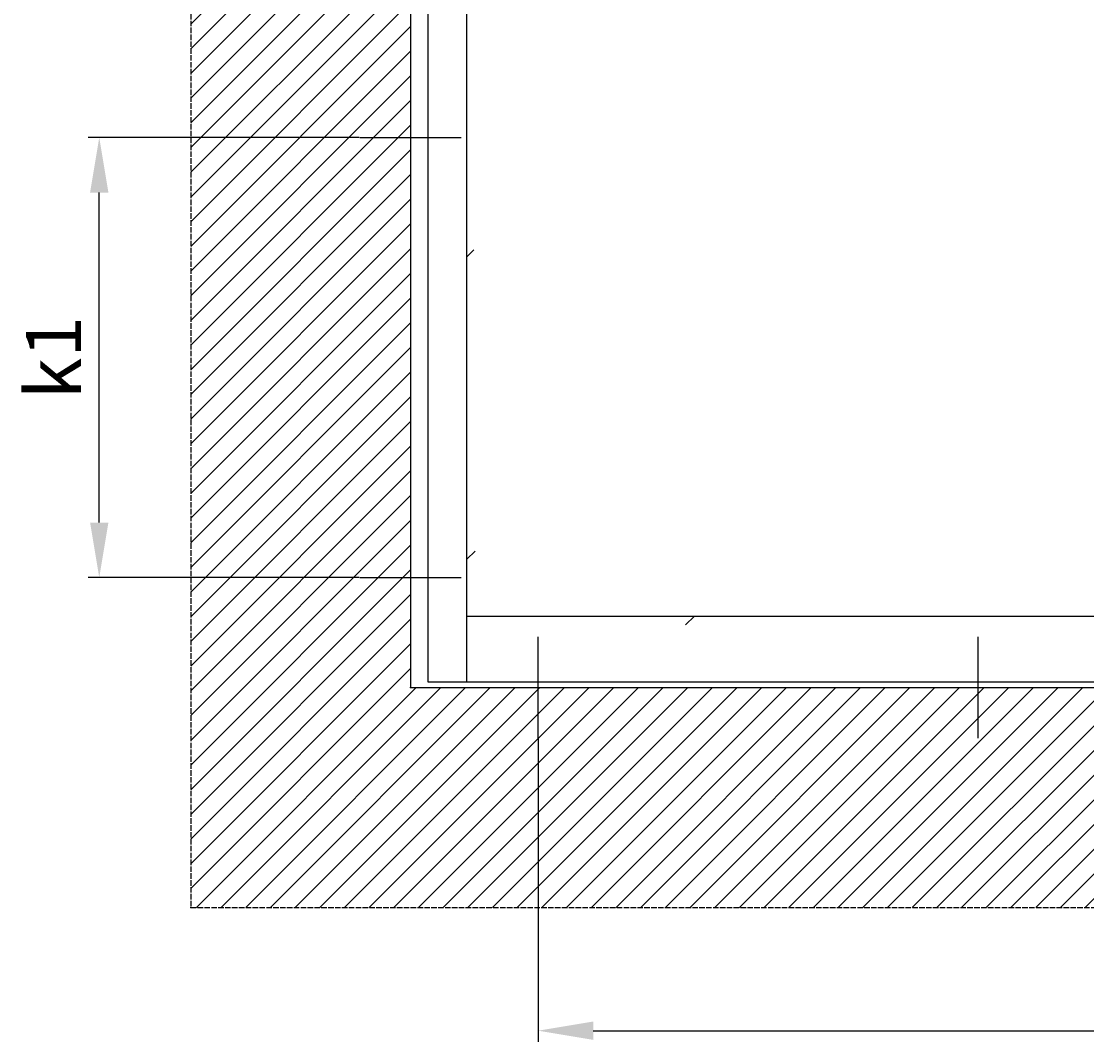
# Model space of a CAD drawing. Units: millimetres. Extents: x -1956 to 5195, y -3001 to 2384.
# Drawn here: x -1956 to -987, y -333 to 595 of the extents above; entities that cross this region are included whole.
import ezdxf

# ---------------------------------------------------------------- set-up
doc = ezdxf.new("R2010")
doc.units = ezdxf.units.MM
doc.linetypes.add('GEN3', pattern=[6.25, 5, -1.25])
for name, color, linetype in [('Building-Gebäude', 6, 'Continuous'), ('dimension-Bemassung_01', 5, 'Continuous'), ('hatching-Schraffur', 5, 'Continuous'), ('helpline-Hilfslinie', 2, 'Continuous'), ('insert point -Einfügepunkt', 3, 'Continuous'), ('invisible-unsichtbar', 30, 'GEN3'), ('outline-Körperkante', 7, 'Continuous')]:
    doc.layers.add(name, color=color, linetype=linetype)
doc.styles.add('Text_5', font='arial.ttf', dxfattribs={"height": 5})
doc.styles.add('Text_50', font='arial.ttf', dxfattribs={"height": 50})
doc.dimstyles.new('Details', dxfattribs={"dimtxt": 5, "dimasz": 6, "dimexe": 1.25, "dimexo": 0.625, "dimgap": 2, "dimtad": 1, "dimdec": 1, "dimtxsty": 'Text_5', "dimcen": 2.5, "dimadec": 0, "dimazin": 0, "dimtfac": 1, "dimtdec": 1, "dimtmove": 0, "dimatfit": 3, "dimfxl": 1, "dimarcsym": 0})

# ---------------------------------------------------------------- blocks, each defined once
blk = doc.blocks.new('AR_Gebäude_EL_DG')
at = {"layer": 'hatching-Schraffur'}
h = blk.add_hatch(dxfattribs=at)
h.set_pattern_fill('ANSI31', color=256, scale=5, style=0)
h.set_pattern_definition([(45, (1400, 0), (-11.22532, 11.22532), [])])
h.paths.add_polyline_path([(-1600, 2393.68), (-1800, 2393.68), (-1800, -200), (1600, -200), (1600, 2395), (1400, 2393.68), (1400, 0), (-1600, 0)])
at = {"layer": 'Building-Gebäude'}
for p, q in [((-1600, 2393.68), (-1600, 0)), ((-1600, 0), (1400, 0))]:
    blk.add_line(p, q, dxfattribs=at)
at = {"layer": 'insert point -Einfügepunkt'}
for p in [(-1600, 0), (-1800, -200)]:
    blk.add_point(p, dxfattribs=at)
at = {"layer": 'invisible-unsichtbar'}
for p, q in [((-1800, 2393.68), (-1800, -200)), ((-1800, -200), (1600, -200))]:
    blk.add_line(p, q, dxfattribs=at)
blk = doc.blocks.new('AR-LR32_THERM_Festflügel_links')
at = {"layer": 'hatching-Schraffur'}
h = blk.add_hatch(dxfattribs=at)
h.set_pattern_fill('AR-RROOF', color=1, scale=45, angle=45, style=0)
h.set_pattern_definition([(45, (-4600.5, -1327.4), (969.87, 2586.31), [17145, -2286, 5715, -1143]), (45, (-3929.7, 151.7), (-1883.16, 266.7), [3429, -377.2, 6858, -857.25]), (45, (-4883.4, -236.3), (3661.25, 4744.27), [9144, -1600.2, 4572, -1143])])
edge = h.paths.add_edge_path()
edge.add_line((35, 2025), (1545.01, 2025))
edge.add_line((35, 2054), (35, 60))
edge.add_line((1547.4, 0), (1547.4, 2025))
edge.add_line((1547.4, 60), (42.79, 60))
at = {"layer": 'outline-Körperkante'}
for p, q in [((0, 0), (0, 2085)), ((35, 0), (35, 2085)), ((35, 60), (1547.4, 60)), ((1582.4, 0), (0, 0))]:
    blk.add_line(p, q, dxfattribs=at)
blk = doc.blocks.new('AR_WD2201_LR32_THERM_EL_MF_Sturz_DG')
at = {"layer": 'outline-Körperkante'}
for p, q in [((172.35, 728.62), (264.51, 728.62)), ((172.35, 328.62), (264.51, 328.62)), ((334.43, 182.54), (334.43, 274.7)), ((734.43, 182.54), (734.43, 274.7))]:
    blk.add_line(p, q, dxfattribs=at)
at = {"layer": 'helpline-Hilfslinie'}
for name, p in [('AR_Gebäude_EL_DG', (1818.43, 228.62)), ('AR-LR32_THERM_Festflügel_links', (234.43, 233.62))]:
    blk.add_blockref(name, p, dxfattribs=at)
blk = doc.blocks.new('*D81')
at = {"layer": 'Defpoints', "color": 0, "transparency": 16777216}
for p in [(-1885.13, 489.13), (-1647.99, 489.13), (-1647.99, 89.13)]:
    blk.add_point(p, dxfattribs=at)
at = {"layer": 'dimension-Bemassung_01', "color": 0, "lineweight": -2, "transparency": 16777216}
for p, q in [((-1648.62, 489.13), (-1895.13, 489.13)), ((-1885.13, 139.13), (-1885.13, 439.13)), ((-1648.62, 89.13), (-1895.13, 89.13))]:
    blk.add_line(p, q, dxfattribs=at)
at = {"layer": 'dimension-Bemassung_01', "color": 0, "transparency": 16777216}
for points in [[(-1893.46, 439.13), (-1876.8, 439.13), (-1885.13, 489.13)], [(-1893.46, 139.13), (-1876.8, 139.13), (-1885.13, 89.13)]]:
    blk.add_solid(points, dxfattribs=at)
at = {"layer": 'dimension-Bemassung_01', "color": 0, "transparency": 16777216, "insert": (-1920.23, 289.13), "char_height": 50, "attachment_point": 5, "rotation": 90, "style": 'Text_50'}
blk.add_mtext('k1', dxfattribs=at)
blk = doc.blocks.new('*D107')
at = {"layer": 'Defpoints', "color": 0, "transparency": 16777216}
for p in [(-1485.91, -56.95), (-103.51, -56.95), (-103.51, -322.75)]:
    blk.add_point(p, dxfattribs=at)
at = {"layer": 'dimension-Bemassung_01', "color": 0, "lineweight": -2, "transparency": 16777216}
for p, q in [((-1485.91, -57.57), (-1485.91, -332.75)), ((-103.51, -57.57), (-103.51, -332.75)), ((-1435.91, -322.75), (-153.51, -322.75))]:
    blk.add_line(p, q, dxfattribs=at)
at = {"layer": 'dimension-Bemassung_01', "color": 0, "transparency": 16777216}
for points in [[(-1435.91, -314.41), (-1435.91, -331.08), (-1485.91, -322.75)], [(-153.51, -314.41), (-153.51, -331.08), (-103.51, -322.75)]]:
    blk.add_solid(points, dxfattribs=at)
at = {"layer": 'dimension-Bemassung_01', "color": 0, "transparency": 16777216, "insert": (-794.71, -287.65), "char_height": 50, "attachment_point": 5, "style": 'Text_50'}
blk.add_mtext('k1', dxfattribs=at)

msp = doc.modelspace()

# ---------------------------------------------------------------- block references
at = {"layer": 'helpline-Hilfslinie'}
msp.add_blockref('AR_WD2201_LR32_THERM_EL_MF_Sturz_DG', (-1820.34, -239.49), dxfattribs=at)

# ---------------------------------------------------------------- dimensions: what is measured, and where the dimension line sits
at = {"layer": 'dimension-Bemassung_01'}
dim = msp.add_linear_dim(base=(-1885.13, 489.13), p1=(-1647.99, 89.13), p2=(-1647.99, 489.13), angle=90, text='k1', dimstyle='Details', override={"dimtxt": 3.5, "dimasz": 50, "dimexe": 10, "dimgap": 10, "dimtxsty": 'Text_50'}, dxfattribs=at)
dim.commit()
dim.dimension.update_dxf_attribs({"geometry": '*D81', "text_midpoint": (-1920.23, 289.13)})
dim = msp.add_linear_dim(base=(-103.51, -322.75), p1=(-1485.91, -56.95), p2=(-103.51, -56.95), text='k1', dimstyle='Details', override={"dimtxt": 3.5, "dimasz": 50, "dimexe": 10, "dimgap": 10, "dimtxsty": 'Text_50'}, dxfattribs=at)
dim.commit()
dim.dimension.update_dxf_attribs({"geometry": '*D107', "text_midpoint": (-794.71, -287.65)})

doc.saveas('drawing.dxf')
